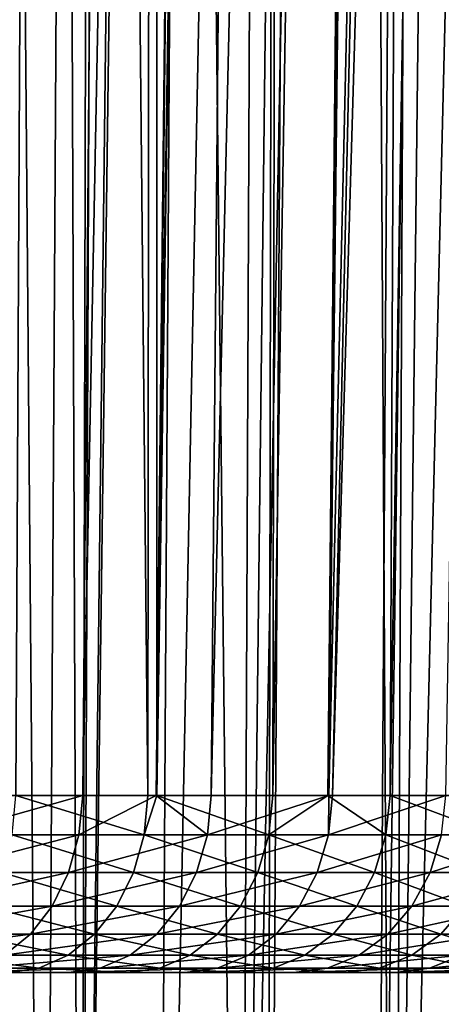
# Model space of a CAD drawing. Extents: x -45 to 45, y -56.5 to 0.
# Drawn here: x 15 to 16.9, y -51.1 to -46.7 of the extents above; entities that cross this region are included whole.
import ezdxf

# ---------------------------------------------------------------- set-up
doc = ezdxf.new("R2010")
doc.units = 0
doc.layers.add('L1', color=7, linetype='CONTINUOUS')
doc.layers.add('L3', color=7, linetype='CONTINUOUS')

msp = doc.modelspace()

# ---------------------------------------------------------------- linework, layer by layer
at = {"layer": 'L1', "color": 7}
for points in [[(14.51736, -56.28023, -52.30111), (14.69592, -9.271214, -52.68615), (15.09278, -56.28023, -51.79648)], [(14.83756, -9.271214, -17.43856), (14.57489, -56.28023, -17.74934), (15.07563, -9.271214, -17.63638)], [(15.07563, -9.271214, -17.63638), (14.57489, -56.28023, -17.74934), (15.25821, -56.28023, -18.34859)], [(15.09278, -56.28023, -51.79648), (14.69592, -9.271214, -52.68615), (15.36793, -9.271214, -52.10269)], [(15.07563, -9.271214, -17.63638), (15.25821, -56.28023, -18.34859), (15.81365, -9.271214, -18.30573)], [(15.09278, -56.28023, -51.79648), (15.36793, -9.271214, -52.10269), (15.25821, -56.28023, -51.65141)], [(15.25821, -56.28023, -51.65141), (15.36793, -9.271214, -52.10269), (15.44827, -9.271214, -52.03294)], [(15.25821, -56.28023, -51.65141), (15.44827, -9.271214, -52.03294), (15.97001, -56.28023, -50.97001)], [(15.59683, -56.28023, -18.67275), (15.88241, -9.271214, -18.37376), (15.25821, -56.28023, -18.34859)], [(15.81365, -9.271214, -18.30573), (15.25821, -56.28023, -18.34859), (15.88241, -9.271214, -18.37376)], [(15.97001, -56.28023, -50.97001), (15.44827, -9.271214, -52.03294), (16.17161, -9.271214, -51.34775)], [(15.97001, -56.28023, -19.02999), (16.52198, -9.271214, -19.00643), (15.59683, -56.28023, -18.67275)], [(15.59683, -56.28023, -18.67275), (16.52198, -9.271214, -19.00643), (15.88241, -9.271214, -18.37376)], [(15.97001, -56.28023, -50.97001), (16.17161, -9.271214, -51.34775), (16.08908, -56.28023, -50.84562)], [(16.56542, -56.28023, -19.65196), (16.86392, -9.271214, -19.37534), (15.97001, -56.28023, -19.02999)], [(15.97001, -56.28023, -19.02999), (16.86392, -9.271214, -19.37534), (16.52198, -9.271214, -19.00643)], [(16.08908, -56.28023, -50.84562), (16.17161, -9.271214, -51.34775), (16.38017, -9.271214, -51.1323)], [(16.08908, -56.28023, -50.84562), (16.38017, -9.271214, -51.1323), (16.65141, -56.28023, -50.2582)], [(16.65141, -56.28023, -50.2582), (16.38017, -9.271214, -51.1323), (16.86459, -9.271214, -50.63187)], [(16.65141, -56.28023, -19.74179), (17.19929, -9.271214, -19.73716), (16.56542, -56.28023, -19.65196)], [(16.56542, -56.28023, -19.65196), (17.19929, -9.271214, -19.73716), (16.86392, -9.271214, -19.37534)], [(16.65141, -56.28023, -50.2582), (16.86459, -9.271214, -50.63187), (17.02357, -56.28023, -49.83383)], [(17.30111, -56.28023, -20.48264), (17.78796, -9.271214, -20.43019), (16.65141, -56.28023, -19.74179)], [(16.65141, -56.28023, -19.74179), (17.78796, -9.271214, -20.43019), (17.19929, -9.271214, -19.73716)], [(17.02357, -56.28023, -49.83383), (16.86459, -9.271214, -50.63187), (17.33331, -9.271214, -50.10369)]]:
    msp.add_3dface(points, dxfattribs=at)
at = {"layer": 'L3', "color": 7}
for points in [[(14.76812, -50.17975, 48.41208), (15.16919, -11.27277, 48.77631), (14.66319, -50.17975, 48.53115)], [(14.66319, -50.17975, 48.53115), (15.16919, -11.27277, 48.77631), (14.97903, -11.27277, 48.98944)], [(14.76699, -50.17975, 21.58906), (14.97903, -11.27277, 21.01056), (15.16919, -11.27277, 21.22369)], [(14.76699, -50.17975, 21.58906), (15.16919, -11.27277, 21.22369), (14.9696, -50.17975, 21.80862)], [(15.26813, -50.17975, 47.84466), (15.60023, -11.27277, 48.29318), (14.76812, -50.17975, 48.41208)], [(14.76812, -50.17975, 48.41208), (15.60023, -11.27277, 48.29318), (15.16919, -11.27277, 48.77631)], [(14.9696, -50.17975, 21.80862), (15.16919, -11.27277, 21.22369), (15.55863, -50.17975, 22.5088)], [(15.55863, -50.17975, 22.5088), (15.16919, -11.27277, 21.22369), (15.60023, -11.27277, 21.70682)], [(15.59546, -50.17975, 47.43695), (16.02086, -11.27277, 47.77616), (15.26813, -50.17975, 47.84466)], [(15.26813, -50.17975, 47.84466), (16.02086, -11.27277, 47.77616), (15.60023, -11.27277, 48.29318)], [(15.55863, -50.17975, 22.5088), (15.60023, -11.27277, 21.70682), (15.59837, -50.17975, 22.56068)], [(15.84096, -50.17975, 47.13117), (16.1891, -11.27277, 47.56936), (15.59546, -50.17975, 47.43695)], [(15.59546, -50.17975, 47.43695), (16.1891, -11.27277, 47.56936), (16.02086, -11.27277, 47.77616)], [(15.60023, -11.27277, 21.70682), (16.02086, -11.27277, 22.22384), (15.59837, -50.17975, 22.56068)], [(15.59837, -50.17975, 22.56068), (16.02086, -11.27277, 22.22384), (16.1891, -11.27277, 22.43064)], [(15.59837, -50.17975, 22.56068), (16.1891, -11.27277, 22.43064), (16.11495, -50.17975, 23.23524)], [(16.36396, -50.17975, 46.41477), (16.74441, -11.27277, 46.8195), (15.84096, -50.17975, 47.13117)], [(15.84096, -50.17975, 47.13117), (16.74441, -11.27277, 46.8195), (16.1891, -11.27277, 47.56936)], [(16.11495, -50.17975, 23.23524), (16.1891, -11.27277, 22.43064), (16.74441, -11.27277, 23.1805)], [(16.11495, -50.17975, 23.23524), (16.74441, -11.27277, 23.1805), (16.36017, -50.17975, 23.58784)], [(16.36017, -50.17975, 23.58784), (16.74441, -11.27277, 23.1805), (16.80815, -11.27277, 23.27531)], [(16.36017, -50.17975, 23.58784), (16.80815, -11.27277, 23.27531), (16.63738, -50.17975, 23.98643)], [(16.38048, -50.17975, 46.39215), (17.26502, -11.27277, 46.04513), (16.36396, -50.17975, 46.41477)], [(17.26502, -11.27277, 46.04513), (16.80815, -11.27277, 46.72469), (16.36396, -50.17975, 46.41477)], [(16.36396, -50.17975, 46.41477), (16.80815, -11.27277, 46.72469), (16.74441, -11.27277, 46.8195)], [(16.38048, -50.17975, 46.39215), (17.52227, -11.27277, 45.6221), (17.26502, -11.27277, 46.04513)], [(16.88554, -50.17975, 45.62919), (17.52227, -11.27277, 45.6221), (16.38048, -50.17975, 46.39215)], [(16.63738, -50.17975, 23.98643), (16.80815, -11.27277, 23.27531), (17.26502, -11.27277, 23.95487)], [(16.63738, -50.17975, 23.98643), (17.26502, -11.27277, 23.95487), (17.06017, -50.17975, 24.65807)], [(15.25117, -50.35592, 47.8304), (15.26813, -50.17975, 47.84466), (14.6469, -50.35592, 48.51612)], [(15.26813, -50.17975, 47.84466), (14.76812, -50.17975, 48.41208), (14.6469, -50.35592, 48.51612)], [(14.95297, -50.35592, 21.82328), (14.9696, -50.17975, 21.80862), (15.54135, -50.35592, 22.52268)], [(15.54135, -50.35592, 22.52268), (14.9696, -50.17975, 21.80862), (15.55863, -50.17975, 22.5088)], [(15.59546, -50.17975, 47.43695), (15.26813, -50.17975, 47.84466), (15.25117, -50.35592, 47.8304)], [(15.82336, -50.35592, 47.11769), (15.59546, -50.17975, 47.43695), (15.25117, -50.35592, 47.8304)], [(16.09705, -50.35592, 23.24831), (15.54135, -50.35592, 22.52268), (15.59837, -50.17975, 22.56068)], [(15.54135, -50.35592, 22.52268), (15.55863, -50.17975, 22.5088), (15.59837, -50.17975, 22.56068)], [(15.84096, -50.17975, 47.13117), (15.59546, -50.17975, 47.43695), (15.82336, -50.35592, 47.11769)], [(15.59837, -50.17975, 22.56068), (16.11495, -50.17975, 23.23524), (16.09705, -50.35592, 23.24831)], [(16.36396, -50.17975, 46.41477), (15.84096, -50.17975, 47.13117), (15.82336, -50.35592, 47.11769)], [(15.82336, -50.35592, 47.11769), (16.36228, -50.35592, 46.3795), (16.36396, -50.17975, 46.41477)], [(16.11495, -50.17975, 23.23524), (16.36017, -50.17975, 23.58784), (16.09705, -50.35592, 23.24831)], [(16.09705, -50.35592, 23.24831), (16.36017, -50.17975, 23.58784), (16.6189, -50.35592, 23.99867)], [(16.36017, -50.17975, 23.58784), (16.63738, -50.17975, 23.98643), (16.6189, -50.35592, 23.99867)], [(16.86678, -50.35592, 45.61738), (16.88554, -50.17975, 45.62919), (16.36228, -50.35592, 46.3795)], [(16.36228, -50.35592, 46.3795), (16.88554, -50.17975, 45.62919), (16.38048, -50.17975, 46.39215)], [(16.36228, -50.35592, 46.3795), (16.38048, -50.17975, 46.39215), (16.36396, -50.17975, 46.41477)], [(16.6189, -50.35592, 23.99867), (16.63738, -50.17975, 23.98643), (17.1058, -50.35592, 24.77216)], [(16.63738, -50.17975, 23.98643), (17.06017, -50.17975, 24.65807), (17.1058, -50.35592, 24.77216)], [(15.25117, -50.35592, 47.8304), (14.6469, -50.35592, 48.51612), (14.60246, -50.52286, 48.4751)], [(15.20489, -50.52286, 47.79146), (15.25117, -50.35592, 47.8304), (14.60246, -50.52286, 48.4751)], [(14.90759, -50.52286, 21.86326), (14.95297, -50.35592, 21.82328), (15.49419, -50.52286, 22.56054)], [(15.54135, -50.35592, 22.52268), (15.49419, -50.52286, 22.56054), (14.95297, -50.35592, 21.82328)], [(15.82336, -50.35592, 47.11769), (15.25117, -50.35592, 47.8304), (15.20489, -50.52286, 47.79146)], [(15.20489, -50.52286, 47.79146), (15.77535, -50.52286, 47.08092), (15.82336, -50.35592, 47.11769)], [(16.0482, -50.52286, 23.28398), (15.49419, -50.52286, 22.56054), (15.54135, -50.35592, 22.52268)], [(16.09705, -50.35592, 23.24831), (16.0482, -50.52286, 23.28398), (15.54135, -50.35592, 22.52268)], [(15.77535, -50.52286, 47.08092), (16.31263, -50.52286, 46.34497), (16.36228, -50.35592, 46.3795)], [(15.82336, -50.35592, 47.11769), (15.77535, -50.52286, 47.08092), (16.36228, -50.35592, 46.3795)], [(16.56847, -50.52286, 24.03205), (16.0482, -50.52286, 23.28398), (16.09705, -50.35592, 23.24831)], [(16.09705, -50.35592, 23.24831), (16.6189, -50.35592, 23.99867), (16.56847, -50.52286, 24.03205)], [(16.36228, -50.35592, 46.3795), (16.31263, -50.52286, 46.34497), (16.86678, -50.35592, 45.61738)], [(16.8156, -50.52286, 45.58516), (16.86678, -50.35592, 45.61738), (16.31263, -50.52286, 46.34497)], [(16.56847, -50.52286, 24.03205), (16.6189, -50.35592, 23.99867), (17.05389, -50.52286, 24.80319)], [(16.6189, -50.35592, 23.99867), (17.1058, -50.35592, 24.77216), (17.05389, -50.52286, 24.80319)], [(17.33582, -50.35592, 44.83293), (16.86678, -50.35592, 45.61738), (16.8156, -50.52286, 45.58516)], [(16.8156, -50.52286, 45.58516), (17.28321, -50.52286, 44.80309), (17.33582, -50.35592, 44.83293)], [(15.20489, -50.52286, 47.79146), (14.60246, -50.52286, 48.4751), (14.53204, -50.67235, 48.41013)], [(14.53204, -50.67235, 48.41013), (15.13157, -50.67235, 47.72978), (15.20489, -50.52286, 47.79146)], [(15.41948, -50.67235, 22.62052), (14.83571, -50.67235, 21.92661), (14.90759, -50.52286, 21.86326)], [(14.90759, -50.52286, 21.86326), (15.49419, -50.52286, 22.56054), (15.41948, -50.67235, 22.62052)], [(15.13157, -50.67235, 47.72978), (15.69928, -50.67235, 47.02266), (15.77535, -50.52286, 47.08092)], [(15.20489, -50.52286, 47.79146), (15.13157, -50.67235, 47.72978), (15.77535, -50.52286, 47.08092)], [(15.41948, -50.67235, 22.62052), (15.49419, -50.52286, 22.56054), (15.97082, -50.67235, 23.34047)], [(16.0482, -50.52286, 23.28398), (15.97082, -50.67235, 23.34047), (15.49419, -50.52286, 22.56054)], [(15.77535, -50.52286, 47.08092), (15.69928, -50.67235, 47.02266), (16.31263, -50.52286, 46.34497)], [(16.23397, -50.67235, 46.29026), (16.31263, -50.52286, 46.34497), (15.69928, -50.67235, 47.02266)], [(16.48858, -50.67235, 24.08494), (15.97082, -50.67235, 23.34047), (16.0482, -50.52286, 23.28398)], [(16.56847, -50.52286, 24.03205), (16.48858, -50.67235, 24.08494), (16.0482, -50.52286, 23.28398)], [(16.8156, -50.52286, 45.58516), (16.31263, -50.52286, 46.34497), (16.23397, -50.67235, 46.29026)], [(16.23397, -50.67235, 46.29026), (16.73452, -50.67235, 45.53412), (16.8156, -50.52286, 45.58516)], [(16.97166, -50.67235, 24.85236), (16.48858, -50.67235, 24.08494), (16.56847, -50.52286, 24.03205)], [(16.56847, -50.52286, 24.03205), (17.05389, -50.52286, 24.80319), (16.97166, -50.67235, 24.85236)], [(16.73452, -50.67235, 45.53412), (17.19987, -50.67235, 44.75582), (17.28321, -50.52286, 44.80309)], [(16.8156, -50.52286, 45.58516), (16.73452, -50.67235, 45.53412), (17.28321, -50.52286, 44.80309)], [(14.43913, -50.79702, 48.32439), (15.03483, -50.79702, 47.64839), (15.13157, -50.67235, 47.72978)], [(14.53204, -50.67235, 48.41013), (14.43913, -50.79702, 48.32439), (15.13157, -50.67235, 47.72978)], [(15.32089, -50.79702, 22.69967), (14.74085, -50.79702, 22.01019), (14.83571, -50.67235, 21.92661)], [(15.41948, -50.67235, 22.62052), (15.32089, -50.79702, 22.69967), (14.83571, -50.67235, 21.92661)], [(15.13157, -50.67235, 47.72978), (15.03483, -50.79702, 47.64839), (15.69928, -50.67235, 47.02266)], [(15.5989, -50.79702, 46.9458), (15.69928, -50.67235, 47.02266), (15.03483, -50.79702, 47.64839)], [(15.86871, -50.79702, 23.41502), (15.32089, -50.79702, 22.69967), (15.41948, -50.67235, 22.62052)], [(15.41948, -50.67235, 22.62052), (15.97082, -50.67235, 23.34047), (15.86871, -50.79702, 23.41502)], [(16.23397, -50.67235, 46.29026), (15.69928, -50.67235, 47.02266), (15.5989, -50.79702, 46.9458)], [(15.5989, -50.79702, 46.9458), (16.13018, -50.79702, 46.21808), (16.23397, -50.67235, 46.29026)], [(15.86871, -50.79702, 23.41502), (15.97082, -50.67235, 23.34047), (16.38316, -50.79702, 24.15472)], [(16.48858, -50.67235, 24.08494), (16.38316, -50.79702, 24.15472), (15.97082, -50.67235, 23.34047)], [(16.13018, -50.79702, 46.21808), (16.62752, -50.79702, 45.46677), (16.73452, -50.67235, 45.53412)], [(16.23397, -50.67235, 46.29026), (16.13018, -50.79702, 46.21808), (16.73452, -50.67235, 45.53412)], [(16.86315, -50.79702, 24.91724), (16.38316, -50.79702, 24.15472), (16.48858, -50.67235, 24.08494)], [(16.97166, -50.67235, 24.85236), (16.86315, -50.79702, 24.91724), (16.48858, -50.67235, 24.08494)], [(16.73452, -50.67235, 45.53412), (16.62752, -50.79702, 45.46677), (17.19987, -50.67235, 44.75582)], [(17.08991, -50.79702, 44.69345), (17.19987, -50.67235, 44.75582), (16.62752, -50.79702, 45.46677)], [(17.30768, -50.79702, 25.70096), (16.86315, -50.79702, 24.91724), (16.97166, -50.67235, 24.85236)], [(14.43913, -50.79702, 48.32439), (14.3283, -50.89074, 48.22211), (15.03483, -50.79702, 47.64839)], [(14.91942, -50.89074, 47.5513), (15.03483, -50.79702, 47.64839), (14.3283, -50.89074, 48.22211)], [(14.62771, -50.89074, 22.1099), (14.74085, -50.79702, 22.01019), (15.20329, -50.89074, 22.79409)], [(15.32089, -50.79702, 22.69967), (15.20329, -50.89074, 22.79409), (14.74085, -50.79702, 22.01019)], [(15.5989, -50.79702, 46.9458), (15.03483, -50.79702, 47.64839), (14.91942, -50.89074, 47.5513)], [(14.91942, -50.89074, 47.5513), (15.47917, -50.89074, 46.8541), (15.5989, -50.79702, 46.9458)], [(15.74691, -50.89074, 23.50394), (15.20329, -50.89074, 22.79409), (15.32089, -50.79702, 22.69967)], [(15.86871, -50.79702, 23.41502), (15.74691, -50.89074, 23.50394), (15.32089, -50.79702, 22.69967)], [(15.47917, -50.89074, 46.8541), (16.00636, -50.89074, 46.13197), (16.13018, -50.79702, 46.21808)], [(15.5989, -50.79702, 46.9458), (15.47917, -50.89074, 46.8541), (16.13018, -50.79702, 46.21808)], [(16.2574, -50.89074, 24.23797), (15.74691, -50.89074, 23.50394), (15.86871, -50.79702, 23.41502)], [(15.86871, -50.79702, 23.41502), (16.38316, -50.79702, 24.15472), (16.2574, -50.89074, 24.23797)], [(16.13018, -50.79702, 46.21808), (16.00636, -50.89074, 46.13197), (16.62752, -50.79702, 45.46677)], [(16.4999, -50.89074, 45.38643), (16.62752, -50.79702, 45.46677), (16.00636, -50.89074, 46.13197)], [(16.2574, -50.89074, 24.23797), (16.38316, -50.79702, 24.15472), (16.73371, -50.89074, 24.99463)], [(16.86315, -50.79702, 24.91724), (16.73371, -50.89074, 24.99463), (16.38316, -50.79702, 24.15472)], [(17.08991, -50.79702, 44.69345), (16.62752, -50.79702, 45.46677), (16.4999, -50.89074, 45.38643)], [(16.95873, -50.89074, 44.61904), (17.08991, -50.79702, 44.69345), (16.4999, -50.89074, 45.38643)], [(17.17483, -50.89074, 25.77234), (16.73371, -50.89074, 24.99463), (16.86315, -50.79702, 24.91724)], [(17.30768, -50.79702, 25.70096), (17.17483, -50.89074, 25.77234), (16.86315, -50.79702, 24.91724)], [(14.50184, -50.94888, 22.22082), (14.62771, -50.89074, 22.1099), (15.07247, -50.94888, 22.89912)], [(14.62771, -50.89074, 22.1099), (15.20329, -50.89074, 22.79409), (15.07247, -50.94888, 22.89912)], [(14.79104, -50.94888, 47.4433), (15.34597, -50.94888, 46.7521), (15.47917, -50.89074, 46.8541)], [(14.91942, -50.89074, 47.5513), (14.79104, -50.94888, 47.4433), (15.47917, -50.89074, 46.8541)], [(15.07247, -50.94888, 22.89912), (15.20329, -50.89074, 22.79409), (15.6114, -50.94888, 23.60286)], [(15.74691, -50.89074, 23.50394), (15.6114, -50.94888, 23.60286), (15.20329, -50.89074, 22.79409)], [(15.47917, -50.89074, 46.8541), (15.34597, -50.94888, 46.7521), (16.00636, -50.89074, 46.13197)], [(15.86863, -50.94888, 46.03618), (16.00636, -50.89074, 46.13197), (15.34597, -50.94888, 46.7521)], [(16.11751, -50.94888, 24.33058), (15.6114, -50.94888, 23.60286), (15.74691, -50.89074, 23.50394)], [(16.2574, -50.89074, 24.23797), (16.11751, -50.94888, 24.33058), (15.74691, -50.89074, 23.50394)], [(16.4999, -50.89074, 45.38643), (16.00636, -50.89074, 46.13197), (15.86863, -50.94888, 46.03618)], [(16.35791, -50.94888, 45.29705), (16.4999, -50.89074, 45.38643), (15.86863, -50.94888, 46.03618)], [(16.58972, -50.94888, 25.08073), (16.11751, -50.94888, 24.33058), (16.2574, -50.89074, 24.23797)], [(16.2574, -50.89074, 24.23797), (16.73371, -50.89074, 24.99463), (16.58972, -50.94888, 25.08073)], [(16.95873, -50.89074, 44.61904), (16.4999, -50.89074, 45.38643), (16.35791, -50.94888, 45.29705)], [(16.35791, -50.94888, 45.29705), (16.8128, -50.94888, 44.53627), (16.95873, -50.89074, 44.61904)], [(16.58972, -50.94888, 25.08073), (16.73371, -50.89074, 24.99463), (17.02704, -50.94888, 25.85174)], [(17.17483, -50.89074, 25.77234), (17.02704, -50.94888, 25.85174), (16.73371, -50.89074, 24.99463)], [(16.8128, -50.94888, 44.53627), (17.23232, -50.94888, 43.75543), (17.3819, -50.89074, 43.83143)], [(16.95873, -50.89074, 44.61904), (16.8128, -50.94888, 44.53627), (17.3819, -50.89074, 43.83143)], [(15.97037, -50.96858, 24.42798), (7.682906, -50.96858, 52.54404), (6.870494, -50.96858, 52.87782)], [(15.97037, -50.96858, 24.42798), (6.870494, -50.96858, 52.87782), (15.46888, -50.96858, 23.70691)], [(15.46888, -50.96858, 23.70691), (6.870494, -50.96858, 52.87782), (14.93487, -50.96858, 23.00959)], [(8.479162, -50.96858, 52.17335), (7.682906, -50.96858, 52.54404), (15.97037, -50.96858, 24.42798)], [(15.97037, -50.96858, 24.42798), (9.257586, -50.96858, 51.76655), (8.479162, -50.96858, 52.17335)], [(15.97037, -50.96858, 24.42798), (10.01654, -50.96858, 51.32449), (9.257586, -50.96858, 51.76655)], [(10.75443, -50.96858, 50.8481), (10.01654, -50.96858, 51.32449), (15.97037, -50.96858, 24.42798)], [(11.4697, -50.96858, 50.33839), (10.75443, -50.96858, 50.8481), (15.97037, -50.96858, 24.42798)], [(15.97037, -50.96858, 24.42798), (12.16086, -50.96858, 49.79641), (11.4697, -50.96858, 50.33839)], [(15.97037, -50.96858, 24.42798), (12.82643, -50.96858, 49.22332), (12.16086, -50.96858, 49.79641)], [(13.46504, -50.96858, 48.62031), (12.82643, -50.96858, 49.22332), (15.97037, -50.96858, 24.42798)], [(15.97037, -50.96858, 24.42798), (14.07532, -50.96858, 47.98867), (13.46504, -50.96858, 48.62031)], [(15.97037, -50.96858, 24.42798), (14.65601, -50.96858, 47.32971), (14.07532, -50.96858, 47.98867)], [(14.50184, -50.94888, 22.22082), (15.07247, -50.94888, 22.89912), (14.93487, -50.96858, 23.00959)], [(14.79104, -50.94888, 47.4433), (14.65601, -50.96858, 47.32971), (15.34597, -50.94888, 46.7521)], [(15.20587, -50.96858, 46.64481), (15.34597, -50.94888, 46.7521), (14.65601, -50.96858, 47.32971)], [(15.20587, -50.96858, 46.64481), (14.65601, -50.96858, 47.32971), (15.97037, -50.96858, 24.42798)], [(14.93487, -50.96858, 23.00959), (15.07247, -50.94888, 22.89912), (15.46888, -50.96858, 23.70691)], [(15.07247, -50.94888, 22.89912), (15.6114, -50.94888, 23.60286), (15.46888, -50.96858, 23.70691)], [(15.86863, -50.94888, 46.03618), (15.34597, -50.94888, 46.7521), (15.20587, -50.96858, 46.64481)], [(15.72376, -50.96858, 45.93543), (15.86863, -50.94888, 46.03618), (15.20587, -50.96858, 46.64481)], [(15.97037, -50.96858, 24.42798), (15.72376, -50.96858, 45.93543), (15.20587, -50.96858, 46.64481)], [(15.46888, -50.96858, 23.70691), (15.6114, -50.94888, 23.60286), (15.97037, -50.96858, 24.42798)], [(16.11751, -50.94888, 24.33058), (15.97037, -50.96858, 24.42798), (15.6114, -50.94888, 23.60286)], [(16.35791, -50.94888, 45.29705), (15.86863, -50.94888, 46.03618), (15.72376, -50.96858, 45.93543)], [(15.72376, -50.96858, 45.93543), (16.20858, -50.96858, 45.20305), (16.35791, -50.94888, 45.29705)], [(15.97037, -50.96858, 24.42798), (16.20858, -50.96858, 45.20305), (15.72376, -50.96858, 45.93543)], [(16.43827, -50.96858, 25.17128), (15.97037, -50.96858, 24.42798), (16.11751, -50.94888, 24.33058)], [(18.10353, -50.96858, 41.25161), (17.79787, -50.96858, 42.07502), (15.97037, -50.96858, 24.42798)], [(18.10353, -50.96858, 41.25161), (15.97037, -50.96858, 24.42798), (18.3711, -50.96858, 40.41505)], [(17.79787, -50.96858, 42.07502), (17.45479, -50.96858, 42.88355), (15.97037, -50.96858, 24.42798)], [(15.97037, -50.96858, 24.42798), (17.45479, -50.96858, 42.88355), (17.07501, -50.96858, 43.6755)], [(15.97037, -50.96858, 24.42798), (17.07501, -50.96858, 43.6755), (16.65931, -50.96858, 44.44921)], [(16.65931, -50.96858, 44.44921), (16.20858, -50.96858, 45.20305), (15.97037, -50.96858, 24.42798)], [(19.0909, -50.96858, 33.46447), (19.14122, -50.96858, 34.34134), (15.97037, -50.96858, 24.42798)], [(15.97037, -50.96858, 24.42798), (19.05067, -50.96858, 36.97287), (18.94019, -50.96858, 37.8442)], [(16.43827, -50.96858, 25.17128), (18.86999, -50.96858, 31.72226), (15.97037, -50.96858, 24.42798)], [(15.97037, -50.96858, 24.42798), (18.86999, -50.96858, 31.72226), (19.00042, -50.96858, 32.59084)], [(15.97037, -50.96858, 24.42798), (19.00042, -50.96858, 32.59084), (19.0909, -50.96858, 33.46447)], [(19.14122, -50.96858, 34.34134), (19.15129, -50.96858, 35.21959), (15.97037, -50.96858, 24.42798)], [(15.97037, -50.96858, 24.42798), (19.15129, -50.96858, 35.21959), (19.12109, -50.96858, 36.09738)], [(15.97037, -50.96858, 24.42798), (19.12109, -50.96858, 36.09738), (19.05067, -50.96858, 36.97287)], [(18.94019, -50.96858, 37.8442), (18.78988, -50.96858, 38.70955), (15.97037, -50.96858, 24.42798)], [(15.97037, -50.96858, 24.42798), (18.78988, -50.96858, 38.70955), (18.60005, -50.96858, 39.5671)], [(15.97037, -50.96858, 24.42798), (18.60005, -50.96858, 39.5671), (18.3711, -50.96858, 40.41505)], [(16.58972, -50.94888, 25.08073), (16.43827, -50.96858, 25.17128), (16.11751, -50.94888, 24.33058)], [(16.20858, -50.96858, 45.20305), (16.65931, -50.96858, 44.44921), (16.8128, -50.94888, 44.53627)], [(16.35791, -50.94888, 45.29705), (16.20858, -50.96858, 45.20305), (16.8128, -50.94888, 44.53627)], [(16.87159, -50.96858, 25.93526), (16.43827, -50.96858, 25.17128), (16.58972, -50.94888, 25.08073)], [(16.43827, -50.96858, 25.17128), (16.87159, -50.96858, 25.93526), (18.86999, -50.96858, 31.72226)], [(16.58972, -50.94888, 25.08073), (17.02704, -50.94888, 25.85174), (16.87159, -50.96858, 25.93526)], [(16.8128, -50.94888, 44.53627), (16.65931, -50.96858, 44.44921), (17.23232, -50.94888, 43.75543)], [(17.07501, -50.96858, 43.6755), (17.23232, -50.94888, 43.75543), (16.65931, -50.96858, 44.44921)]]:
    msp.add_3dface(points, dxfattribs=at)

doc.saveas('drawing.dxf')
